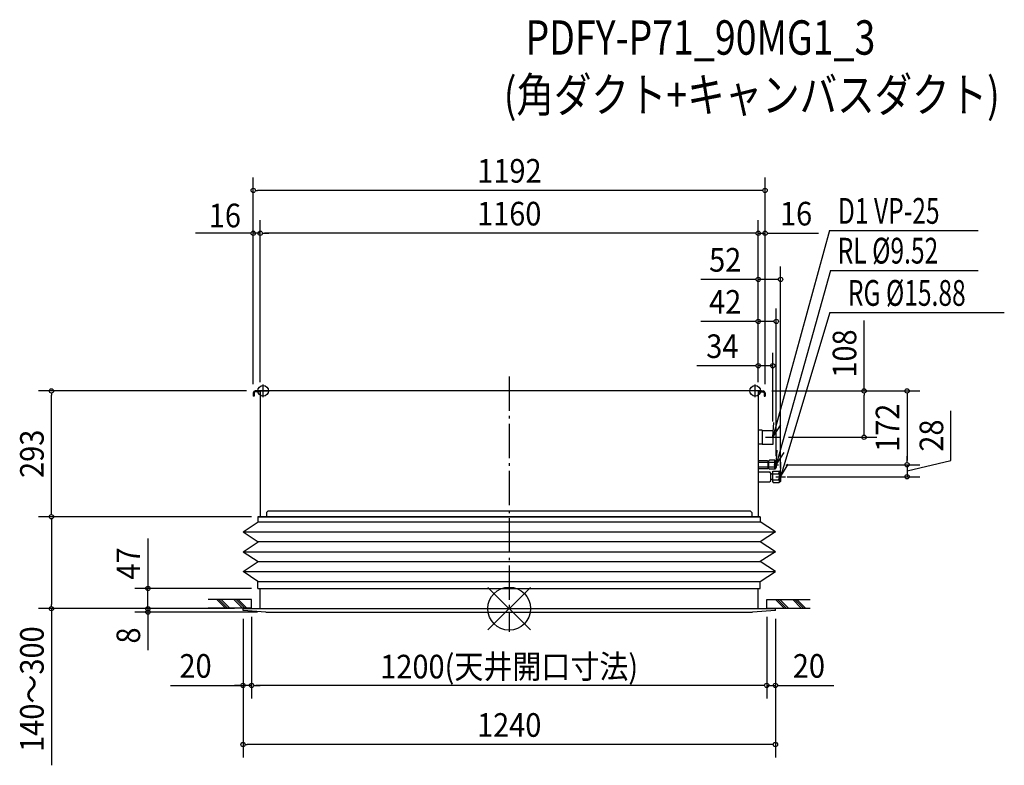
# Model space of a CAD drawing. Extents: x -1140 to 1153, y -365 to 1371.
import ezdxf
from ezdxf.enums import TextEntityAlignment as Align

# ---------------------------------------------------------------- set-up
doc = ezdxf.new("R2010")
doc.units = 0
doc.header["$LTSCALE"] = 20
doc.linetypes.add('DASHDOT', pattern=[5.5, 4, -0.6, 0.3, -0.6])
for name, color, linetype in [('ARRANGE', 1, 'CONTINUOUS'), ('BASIS', 6, 'DASHDOT'), ('DETAIL', 5, 'CONTINUOUS'), ('ETC', 61, 'CONTINUOUS'), ('FIX', 11, 'CONTINUOUS'), ('NOTE', 4, 'CONTINUOUS'), ('OUTLINE', 3, 'CONTINUOUS'), ('SIZE', 30, 'CONTINUOUS')]:
    doc.layers.add(name, color=color, linetype=linetype)
doc.styles.get("Standard").update_dxf_attribs({"font": 'SIMPLEX', "width": 0.9, "bigfont": 'BIGFONT'})
doc.styles.add('STANDARD1', font='MONOTXT', dxfattribs={"bigfont": 'BIGFONT'})

msp = doc.modelspace()

# ---------------------------------------------------------------- linework, layer by layer
at = {"layer": 'ARRANGE', "color": 1, "linetype": 'CONTINUOUS'}
for p, q in [((-50, 49.6), (50, -49.6)), ((-50, -49.5), (50, 49.5))]:
    msp.add_line(p, q, dxfattribs=at)
msp.add_circle((0, 0), 50, dxfattribs=at)
at = {"layer": 'BASIS', "color": 6, "linetype": 'DASHDOT'}
msp.add_line((0, 540.6), (0, -53.9), dxfattribs=at)
at = {"layer": 'DETAIL', "color": 5, "linetype": 'CONTINUOUS'}
for p, q in [((-580, 507), (-591.7, 507)), ((-580, 507), (-591.7, 507)), ((-580, 504.7), (-591.7, 504.7)), ((-580, 504.7), (-591.7, 504.7)), ((580, 507), (-580, 507)), ((-580, 507), (-580, 214)), ((580, 507), (580, 214)), ((580, 507), (591.7, 507)), ((580, 507), (591.7, 507)), ((580, 504.7), (591.7, 504.7)), ((580, 504.7), (591.7, 504.7)), ((-596, 502.7), (-596, 495)), ((-596, 502.7), (-596, 495)), ((-593.7, 495), (-596, 495)), ((-593.7, 495), (-596, 495)), ((-593.7, 502.7), (-593.7, 495)), ((-593.7, 502.7), (-593.7, 495)), ((593.7, 502.7), (593.7, 495)), ((593.7, 502.7), (593.7, 495)), ((593.7, 495), (596, 495)), ((593.7, 495), (596, 495)), ((596, 502.7), (596, 495)), ((596, 502.7), (596, 495)), ((589, 415.2), (580, 415.4)), ((589, 415.2), (580, 415.4)), ((589, 415.2), (589, 382.8)), ((589, 415.2), (589, 382.8)), ((589, 415), (613.5, 415)), ((589, 415), (613.5, 415)), ((614, 414.5), (614, 383.5)), ((614, 414.5), (614, 383.5)), ((589, 382.8), (580, 382.6)), ((589, 382.8), (580, 382.6)), ((589, 383), (613.5, 383)), ((589, 383), (613.5, 383)), ((602, 344.5), (580, 344.5)), ((603, 343.5), (602, 344.5)), ((603, 343.5), (602, 344.5)), ((606, 345.5), (605, 344.5)), ((606, 345.5), (605, 344.5)), ((605, 325.5), (605, 344.5)), ((619, 345.5), (606, 345.5)), ((619, 324.5), (619, 345.5)), ((622, 340.5), (619, 345.5)), ((603, 340.5), (580, 340.5)), ((603, 329.5), (580, 329.5)), ((602, 325.5), (580, 325.5)), ((603, 326.5), (602, 325.5)), ((603, 326.5), (602, 325.5)), ((603, 326.5), (603, 343.5)), ((605, 338.2), (603, 338.2)), ((605, 331.8), (603, 331.8)), ((618, 340.5), (605, 340.5)), ((618, 329.5), (605, 329.5)), ((605, 325.5), (606, 324.5)), ((605, 325.5), (606, 324.5)), ((619, 324.5), (606, 324.5)), ((618, 340.5), (619, 341.5)), ((618, 340.5), (619, 341.5)), ((618, 340.5), (619, 339.5)), ((618, 340.5), (619, 339.5)), ((618, 329.5), (619, 330.5)), ((618, 329.5), (619, 330.5)), ((618, 329.5), (619, 328.5)), ((618, 329.5), (619, 328.5)), ((622, 329.5), (619, 324.5)), ((622, 329.5), (622, 340.5)), ((580, 318.5), (607, 318.5)), ((609, 316.5), (607, 318.5)), ((609, 316.5), (609, 297.5)), ((609, 316.5), (609, 297.5)), ((613, 313.3), (609, 313.3)), ((613, 300.7), (609, 300.7)), ((613, 318), (615, 320)), ((613, 318), (613, 296)), ((615, 314), (613, 316)), ((615, 314), (613, 312)), ((615, 300), (613, 302)), ((615, 300), (613, 298)), ((615, 320), (629, 320)), ((615, 314), (627, 314)), ((615, 300), (627, 300)), ((627, 314), (629, 316)), ((627, 314), (629, 312)), ((627, 300), (629, 302)), ((627, 300), (629, 298)), ((629, 320), (632, 318.2)), ((629, 320), (629, 294)), ((632, 318.2), (632, 295.8)), ((580, 295.5), (607, 295.5)), ((609, 297.5), (607, 295.5)), ((613, 296), (615, 294)), ((615, 294), (629, 294)), ((615, 294), (629, 294)), ((615, 294), (629, 294)), ((615, 294), (629, 294)), ((632, 295.8), (629, 294)), ((584.7, 214), (-585.3, 214)), ((-585.3, 214), (-585.3, 201.9)), ((-565, 224), (-562, 227)), ((-565, 224), (-562, 227)), ((-565, 224), (-565, 214)), ((-565, 224), (-565, 214)), ((562, 227), (-562, 227)), ((562, 227), (565, 224)), ((562, 227), (565, 224)), ((565, 224), (565, 214)), ((565, 224), (565, 214)), ((584.7, 214), (584.7, 201.9)), ((-620, 179), (-584.6, 201.9)), ((-585.3, 201.9), (584.7, 201.9)), ((620, 179), (584.7, 201.9)), ((-620, 179), (-584.6, 155.8)), ((-620, 179), (620, 179)), ((620, 179), (584.7, 155.8)), ((-620, 132.6), (-584.6, 155.8)), ((584.7, 155.8), (-584.6, 155.8)), ((620, 132.6), (584.7, 155.8)), ((-620, 132.6), (-584.6, 109.4)), ((-620, 132.6), (620, 132.6)), ((620, 132.6), (584.7, 109.4)), ((-620, 86.2), (-584.6, 109.4)), ((-584.6, 109.4), (584.7, 109.4)), ((620, 86.2), (584.7, 109.4)), ((-585.3, 63), (-620, 86.2)), ((-620, 86.2), (620, 86.2)), ((584.7, 63), (620, 86.2)), ((-585.3, 63), (584.7, 63)), ((-585.3, 47), (-585.3, 63)), ((-585.3, 47), (584.7, 47)), ((-580, 0), (-580, 47)), ((580, 0), (580, 47)), ((584.7, 47), (584.7, 63)), ((-620, 0), (620, 0)), ((-620, -4), (-620, 0)), ((620, -4), (620, 0)), ((-566.5, -8), (-620, -4)), ((-566.5, -8), (566.5, -8)), ((620, -4), (566.5, -8))]:
    msp.add_line(p, q, dxfattribs=at)
for centre, radius, start, end in [((-591.7, 502.7), 4.3, 90, 180), ((-591.7, 502.7), 4.3, 90, 180), ((-591.7, 502.7), 2, 90, 180), ((-591.7, 502.7), 2, 90, 180), ((591.7, 502.7), 4.3, 0, 90), ((591.7, 502.7), 4.3, 0, 90), ((591.7, 502.7), 2, 0, 90), ((591.7, 502.7), 2, 0, 90), ((613.5, 414.5), 0.5, 0, 90), ((613.5, 414.5), 0.5, 0, 90), ((613.5, 383.5), 0.5, 270, 0), ((613.5, 383.5), 0.5, 270, 0)]:
    msp.add_arc(centre, radius, start, end, dxfattribs=at)
at = {"layer": 'FIX', "color": 11, "linetype": 'CONTINUOUS'}
for centre in [(-573, 507), (573, 507)]:
    msp.add_circle(centre, 12.4, dxfattribs=at)
at = {"layer": 'NOTE', "color": 4, "linetype": 'CONTINUOUS'}
for p, q in [((745.7, 880.2), (614, 399)), ((745.7, 880.2), (1092.5, 880.2)), ((748.3, 787.6), (622, 335)), ((748.3, 787.6), (1092, 787.6)), ((746.5, 689.2), (632, 307)), ((746.5, 689.2), (1153.2, 689.2)), ((-588, 507), (-558, 507)), ((-573, 492), (-573, 522)), ((588, 507), (558, 507)), ((573, 492), (573, 522)), ((614, 399), (616.1, 433.3)), ((614, 399), (633, 427.7)), ((614, 415.7), (614, 382.3)), ((597.3, 399), (630.7, 399)), ((622, 335), (623.8, 369.3)), ((622, 335), (640.7, 363.9)), ((616.5, 335), (627.5, 335)), ((622, 340.5), (622, 329.5)), ((632, 307), (632.6, 341.4)), ((632, 307), (649.7, 336.5)), ((620.8, 307), (643.2, 307)), ((632, 318.2), (632, 295.8)), ((-600, 21), (-701.3, 21)), ((-600, 1), (-701.3, 1)), ((-661, 1), (-681, 21)), ((-656, 1), (-676, 21)), ((-651, 1), (-671, 21)), ((-621, 1), (-641, 21)), ((-616, 1), (-636, 21)), ((-611, 1), (-631, 21)), ((-600, 1), (-600, 21)), ((600, 21), (701.3, 21)), ((600, 1), (600, 21)), ((600, 1), (701.3, 1)), ((640.3, 1), (620.3, 21)), ((645.3, 1), (625.3, 21)), ((650.3, 1), (630.3, 21)), ((680.3, 1), (660.3, 21)), ((685.3, 1), (665.3, 21)), ((690.3, 1), (670.3, 21))]:
    msp.add_line(p, q, dxfattribs=at)
at = {"layer": 'OUTLINE', "color": 3, "linetype": 'CONTINUOUS'}
for p, q in [((580, 507), (-580, 507)), ((-580, 507), (-580, 214)), ((580, 507), (580, 214)), ((-585.3, 214), (584.7, 214)), ((-585.3, 214), (-585.3, 201.9)), ((584.7, 214), (584.7, 201.9)), ((-620, 179), (-584.6, 201.9)), ((-585.3, 201.9), (-584.6, 201.9)), ((620, 179), (584.7, 201.9)), ((-620, 179), (-584.6, 155.8)), ((620, 179), (584.7, 155.8)), ((-620, 132.6), (-584.6, 155.8)), ((620, 132.6), (584.7, 155.8)), ((-620, 132.6), (-584.6, 109.4)), ((620, 132.6), (584.7, 109.4)), ((-620, 86.2), (-584.6, 109.4)), ((620, 86.2), (584.7, 109.4)), ((-585.3, 63), (-620, 86.2)), ((584.7, 63), (620, 86.2)), ((-585.3, 47), (-585.3, 63)), ((-585.3, 47), (584.7, 47)), ((-580, 0), (-580, 47)), ((580, 0), (580, 47)), ((584.7, 47), (584.7, 63)), ((-620, -4), (-620, 0)), ((-620, 0), (620, 0)), ((620, -4), (620, 0)), ((-566.5, -8), (-620, -4)), ((-566.5, -8), (566.5, -8)), ((620, -4), (566.5, -8))]:
    msp.add_line(p, q, dxfattribs=at)
at = {"layer": 'SIZE', "color": 30, "linetype": 'CONTINUOUS'}
for p, q in [((-596, 522.7), (-596, 1003.8)), ((596, 522.7), (596, 1003.8)), ((-591, 973.8), (-586, 973.8)), ((586, 973.8), (-586, 973.8)), ((591, 973.8), (586, 973.8)), ((-596, 522.7), (-596, 904.1)), ((-580, 527), (-580, 904.1)), ((-580, 527), (-580, 904.1)), ((580, 527), (580, 904.1)), ((580, 527), (580, 904.1)), ((596, 522.7), (596, 904.1)), ((-616, 874.1), (-730.4, 874.1)), ((-606, 874.1), (-616, 874.1)), ((-601, 874.1), (-606, 874.1)), ((-580, 874.1), (-596, 874.1)), ((-575, 874.1), (-570, 874.1)), ((-575, 874.1), (-570, 874.1)), ((570, 874.1), (-570, 874.1)), ((-570, 874.1), (-560, 874.1)), ((570, 874.1), (560, 874.1)), ((575, 874.1), (570, 874.1)), ((575, 874.1), (570, 874.1)), ((580, 874.1), (596, 874.1)), ((601, 874.1), (606, 874.1)), ((606, 874.1), (720.4, 874.1)), ((580, 527), (580, 796.6)), ((632, 327), (632, 796.6)), ((570, 766.6), (446.2, 766.6)), ((575, 766.6), (570, 766.6)), ((627, 766.6), (580, 766.6)), ((580, 527), (580, 698.7)), ((622, 355), (622, 698.7)), ((570, 668.7), (446.2, 668.7)), ((575, 668.7), (570, 668.7)), ((617, 668.7), (580, 668.7)), ((826.5, 507), (826.5, 670.9)), ((580, 527), (580, 595.5)), ((614, 435.7), (614, 595.5)), ((570, 565.5), (437.1, 565.5)), ((575, 565.5), (570, 565.5)), ((614, 565.5), (580, 565.5)), ((-611.7, 507), (-1096.2, 507)), ((611.7, 507), (956.7, 507)), ((611.7, 507), (856.5, 507)), ((-1066.2, 502), (-1066.2, 497)), ((-1066.2, 222), (-1066.2, 497)), ((826.5, 502), (826.5, 497)), ((826.5, 409), (826.5, 497)), ((926.7, 502), (926.7, 497)), ((926.7, 497), (926.7, 345)), ((1028.9, 344.8), (1028.9, 460.9)), ((650.7, 399), (856.5, 399)), ((826.5, 404), (826.5, 409)), ((926.7, 345), (926.7, 355)), ((926.7, 340), (926.7, 345)), ((926.7, 340), (926.7, 345)), ((926.7, 321), (1028.9, 344.8)), ((644.5, 335), (956.7, 335)), ((644.5, 335), (956.7, 335)), ((926.7, 335), (926.7, 307)), ((926.7, 335), (926.7, 307)), ((647.3, 307), (956.7, 307)), ((-600, 214), (-1096.2, 214)), ((-600, 214), (-1096.2, 214)), ((-1066.2, 219), (-1066.2, 224)), ((-1066.2, 209), (-1066.2, 204)), ((-1066.2, 204), (-1066.2, 10)), ((-841.6, 163.1), (-841.6, 47)), ((-600, 47), (-871.6, 47)), ((-841.6, 0), (-841.6, 47)), ((-841.6, 0), (-841.6, 47)), ((-640, 0), (-1096.2, 0)), ((-1066.2, 5), (-1066.2, 10)), ((-1066.2, 0), (-1066.2, -364.7)), ((-640, 0), (-871.6, 0)), ((-640, 0), (-871.6, 0)), ((-841.6, 10), (-841.6, 20)), ((-841.6, 5), (-841.6, 10)), ((-841.6, 0), (-841.6, -8)), ((-586.5, -8), (-871.6, -8)), ((-841.6, -5), (-841.6, -10)), ((-841.6, -10), (-841.6, -20)), ((-841.6, -13), (-841.6, -18)), ((-841.6, -18), (-841.6, -97)), ((-600, -19), (-600, -208.8)), ((-600, -19), (-600, -208.8)), ((600, -19), (600, -208.8)), ((600, -19), (600, -208.8)), ((-620, -24), (-620, -346.3)), ((-620, -24), (-620, -208.8)), ((620, -24), (620, -346.3)), ((620, -24), (620, -208.8)), ((-788.6, -178.8), (-620, -178.8)), ((-630, -178.8), (-640, -178.8)), ((-625, -178.8), (-630, -178.8)), ((-600, -178.8), (-620, -178.8)), ((-600, -178.8), (-620, -178.8)), ((-595, -178.8), (-590, -178.8)), ((-595, -178.8), (-590, -178.8)), ((590, -178.8), (-590, -178.8)), ((-590, -178.8), (-580, -178.8)), ((590, -178.8), (580, -178.8)), ((595, -178.8), (590, -178.8)), ((595, -178.8), (590, -178.8)), ((600, -178.8), (620, -178.8)), ((625, -178.8), (630, -178.8)), ((630, -178.8), (756.1, -178.8)), ((-615, -316.3), (-610, -316.3)), ((610, -316.3), (-610, -316.3)), ((615, -316.3), (610, -316.3))]:
    msp.add_line(p, q, dxfattribs=at)
for centre in [(-596, 973.8), (596, 973.8), (-596, 874.1), (-580, 874.1), (-580, 874.1), (580, 874.1), (580, 874.1), (596, 874.1), (580, 766.6), (632, 766.6), (580, 668.7), (622, 668.7), (580, 565.5), (614, 565.5), (-1066.2, 507), (826.5, 507), (926.7, 507), (826.5, 399), (926.7, 335), (926.7, 335), (926.7, 307), (-1066.2, 214), (-1066.2, 214), (-841.6, 47), (-1066.2, 0), (-841.6, 0), (-841.6, 0), (-841.6, -8), (-620, -178.8), (-600, -178.8), (-600, -178.8), (600, -178.8), (600, -178.8), (620, -178.8), (-620, -316.3), (620, -316.3)]:
    msp.add_circle(centre, 5, dxfattribs=at)

# ---------------------------------------------------------------- texts
at = {"layer": 'ETC', "color": 61, "linetype": 'CONTINUOUS', "width": 0.8}
for s, p in [('PDFY-P71_90MG1_3', (37.9, 1289.7)), ('(角ダクト+キャンバスダクト)', (-12.6, 1156.3))]:
    msp.add_text(s, height=80, rotation=0, dxfattribs=at).set_placement(p)
at = {"layer": 'NOTE', "color": 4, "linetype": 'CONTINUOUS', "style": 'STANDARD1', "width": 0.7}
for s, p in [('D1 VP-25', (765.7, 896)), ('RL %%C9.52', (765.1, 803.4)), ('RG %%C15.88', (788.9, 705))]:
    msp.add_text(s, height=60, rotation=360, dxfattribs=at).set_placement(p)
at = {"layer": 'SIZE', "color": 30, "linetype": 'CONTINUOUS', "width": 0.9}
for s, p in [('1192', (0.6, 991.8)), ('16', (-662.2, 887.8)), ('1160', (0, 892.1)), ('16', (668.2, 892.1)), ('52', (503.1, 784.6)), ('42', (503.1, 686.7)), ('34', (496.4, 583.5)), ('20', (-730.5, -160.8)), ('1200(天井開口寸法)', (0, -162.4)), ('20', (698.1, -160.8)), ('1240', (0, -298.3))]:
    msp.add_text(s, height=55, dxfattribs=at).set_placement(p, align=Align.CENTER)
for s, p in [('108', (808.5, 593.9)), ('172', (908.7, 421)), ('28', (1010.9, 402.9)), ('293', (-1084.2, 360.5)), ('47', (-859.6, 105.1)), ('140～300', (-1084.2, -187.3)), ('8', (-859.6, -62.5))]:
    msp.add_text(s, height=55, rotation=90, dxfattribs=at).set_placement(p, align=Align.CENTER)

doc.saveas('drawing.dxf')
